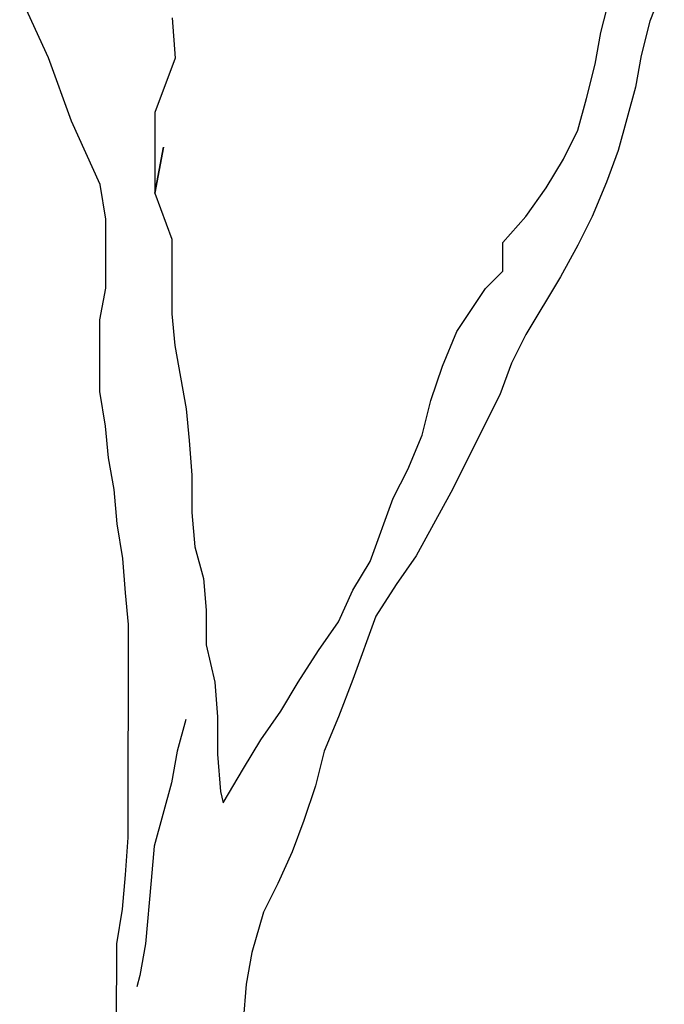
# Model space of a CAD drawing. Units: millimetres. Extents: x -249630 to 95347, y -188036 to 109963.
# Drawn here: x -96464 to -96326, y -16748 to -16537 of the extents above; entities that cross this region are included whole.
import ezdxf

# ---------------------------------------------------------------- set-up
doc = ezdxf.new("R2010")
doc.units = ezdxf.units.MM
doc.layers.add('AHojas', color=86, linetype='Continuous')
doc.layers.add('ATronco', color=36, linetype='Continuous')

# ---------------------------------------------------------------- blocks, each defined once
blk = doc.blocks.new('Arbol_01')
at = {"layer": 'AHojas'}
blk.add_line((0.18556, 1.36416), (0.18349, 1.35283), dxfattribs=at)
at = {"layer": 'ATronco'}
for p, q in [((0.17115, 1.37241), (0.17735, 1.39711)), ((0.19382, 1.38989), (0.18866, 1.37651)), ((-0.02655, 1.36332), (-0.03683, 1.38598)), ((0.01774, 1.3777), (0.01875, 1.36328)), ((0.18866, 1.37651), (0.18556, 1.36416)), ((0.16908, 1.36108), (0.17115, 1.37241)), ((-0.01834, 1.34066), (-0.02655, 1.36332)), ((0.01875, 1.36328), (0.01153, 1.34372)), ((0.16598, 1.34873), (0.16908, 1.36108)), ((0.18349, 1.35283), (0.17729, 1.33018)), ((0.16288, 1.33741), (0.16598, 1.34873)), ((0.01153, 1.34372), (0.0115, 1.31489)), ((-0.00806, 1.318), (-0.01834, 1.34066)), ((0.15773, 1.32711), (0.16288, 1.33741)), ((0.0146, 1.33136), (0.0115, 1.31489)), ((0.0115, 1.31489), (0.0146, 1.33136)), ((0.17729, 1.33018), (0.17316, 1.31886)), ((0.15154, 1.31682), (0.15773, 1.32711)), ((0.17316, 1.31886), (0.168, 1.30651)), ((-0.00601, 1.30564), (-0.00806, 1.318)), ((0.0115, 1.31489), (0.01766, 1.29841)), ((0.14432, 1.30653), (0.15154, 1.31682)), ((-0.00604, 1.28093), (-0.00601, 1.30564)), ((0.13608, 1.29727), (0.14432, 1.30653)), ((0.168, 1.30651), (0.16285, 1.29622)), ((0.01766, 1.29841), (0.01764, 1.27164)), ((0.13607, 1.28698), (0.13608, 1.29727)), ((0.16285, 1.29622), (0.15666, 1.2849)), ((0.12988, 1.2808), (0.13607, 1.28698)), ((0.15666, 1.2849), (0.14428, 1.26431)), ((-0.0081, 1.2696), (-0.00604, 1.28093)), ((0.11957, 1.26537), (0.12988, 1.2808)), ((-0.00813, 1.24386), (-0.0081, 1.2696)), ((0.01764, 1.27164), (0.01866, 1.26031)), ((0.11441, 1.25302), (0.11957, 1.26537)), ((0.14428, 1.26431), (0.13912, 1.25402)), ((0.01866, 1.26031), (0.02276, 1.23765)), ((0.11028, 1.24066), (0.11441, 1.25302)), ((0.13912, 1.25402), (0.135, 1.2427)), ((-0.00608, 1.2315), (-0.00813, 1.24386)), ((0.135, 1.2427), (0.11746, 1.20771)), ((0.02276, 1.23765), (0.02378, 1.22633)), ((0.10718, 1.22831), (0.11028, 1.24066)), ((-0.00506, 1.22018), (-0.00608, 1.2315)), ((0.10202, 1.21596), (0.10718, 1.22831)), ((0.02378, 1.22633), (0.02479, 1.21397)), ((-0.00301, 1.20885), (-0.00506, 1.22018)), ((0.02479, 1.21397), (0.02478, 1.20058)), ((0.09686, 1.20567), (0.10202, 1.21596)), ((-0.00199, 1.19649), (-0.00301, 1.20885)), ((0.08861, 1.18302), (0.09686, 1.20567)), ((0.11746, 1.20771), (0.10508, 1.18507)), ((0.02478, 1.20058), (0.0258, 1.18823)), ((0.00005, 1.18413), (-0.00199, 1.19649)), ((0.0258, 1.18823), (0.02888, 1.1769)), ((0.10508, 1.18507), (0.09787, 1.17478)), ((0.00107, 1.17177), (0.00005, 1.18413)), ((0.08242, 1.17273), (0.08861, 1.18302)), ((0.02888, 1.1769), (0.0299, 1.16557)), ((0.09787, 1.17478), (0.09065, 1.16346)), ((0.00209, 1.16045), (0.00107, 1.17177)), ((0.07726, 1.16141), (0.08242, 1.17273)), ((0.0299, 1.16557), (0.02989, 1.15321)), ((0.09065, 1.16346), (0.08239, 1.14081)), ((0.00202, 1.08425), (0.00209, 1.16045)), ((0.07004, 1.15112), (0.07726, 1.16141)), ((0.02989, 1.15321), (0.03296, 1.13983)), ((0.06282, 1.1398), (0.07004, 1.15112)), ((0.03296, 1.13983), (0.03398, 1.12747)), ((0.05664, 1.12951), (0.06282, 1.1398)), ((0.08239, 1.14081), (0.07723, 1.12743)), ((0.04942, 1.11922), (0.05664, 1.12951)), ((0.02265, 1.12645), (0.01955, 1.11513)), ((0.03398, 1.12747), (0.03397, 1.11408)), ((0.07723, 1.12743), (0.07207, 1.11508)), ((0.04323, 1.10893), (0.04942, 1.11922)), ((0.01955, 1.11513), (0.01749, 1.1038)), ((0.03397, 1.11408), (0.03499, 1.1007)), ((0.07207, 1.11508), (0.06897, 1.10272)), ((0.03601, 1.09658), (0.04323, 1.10893)), ((0.01749, 1.1038), (0.01129, 1.08115)), ((0.03499, 1.1007), (0.03601, 1.09658)), ((0.06897, 1.10272), (0.06484, 1.09037)), ((0.06484, 1.09037), (0.06071, 1.07905)), ((0.00098, 1.07087), (0.00202, 1.08425)), ((0.01129, 1.08115), (0.01025, 1.0688)), ((0.06071, 1.07905), (0.05555, 1.06773)), ((-0.00006, 1.05851), (0.00098, 1.07087)), ((0.01025, 1.0688), (0.00817, 1.04615)), ((0.05555, 1.06773), (0.05039, 1.05744)), ((-0.00213, 1.04616), (-0.00006, 1.05851)), ((0.05039, 1.05744), (0.04626, 1.04302)), ((-0.00221, 0.95555), (-0.00213, 1.04616)), ((0.00817, 1.04615), (0.0061, 1.03482)), ((0.04626, 1.04302), (0.04419, 1.0317)), ((0.0061, 1.03482), (0.00506, 1.03071)), ((0.04419, 1.0317), (0.04315, 1.01831))]:
    blk.add_line(p, q, dxfattribs=at)

msp = doc.modelspace()

# ---------------------------------------------------------------- block references
at = {"xscale": 598.9603255755416, "yscale": 598.9603255755416, "zscale": 598.9603255755416}
msp.add_blockref('Arbol_01', (-96441.68, -17362.024), dxfattribs=at)

doc.saveas('drawing.dxf')
